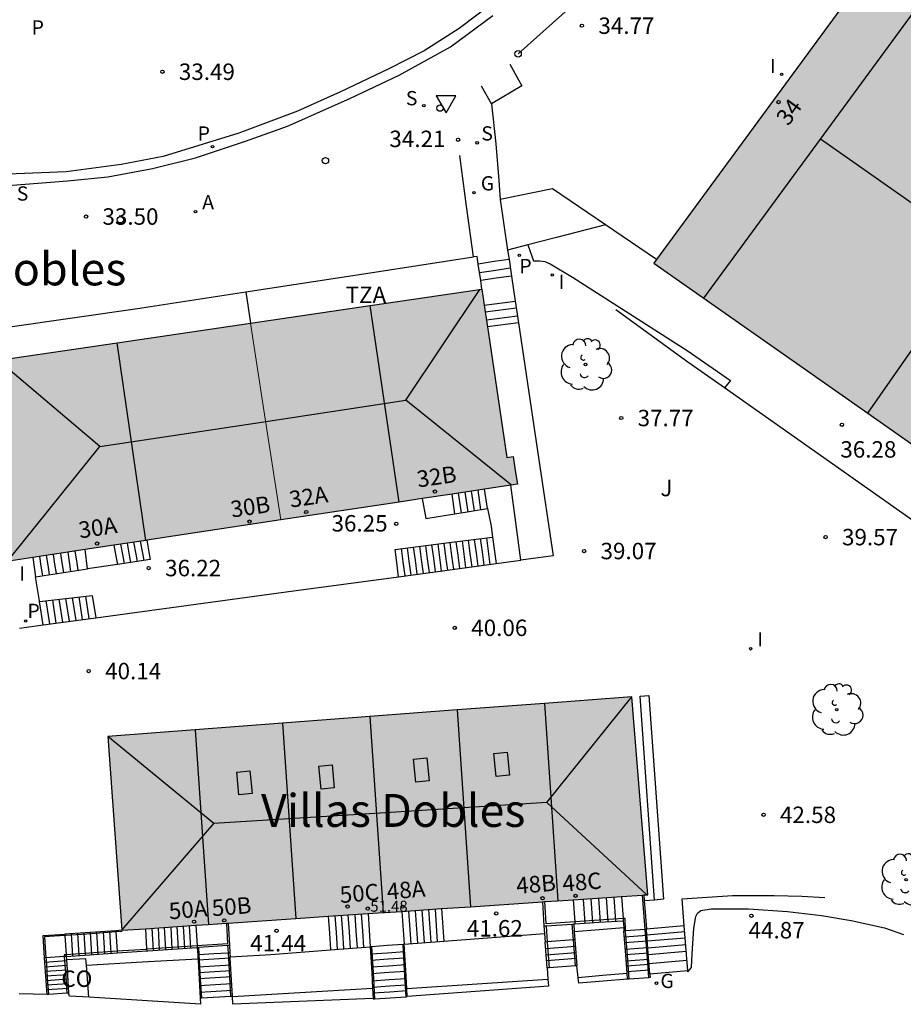
# Model space of a CAD drawing. Units: millimetres. Extents: x 586244 to 586595, y 4796789 to 4797040.
# Drawn here: x 586408 to 586449, y 4796832 to 4796877 of the extents above; entities that cross this region are included whole.
import ezdxf
from ezdxf.enums import TextEntityAlignment as Align

# ---------------------------------------------------------------- set-up
doc = ezdxf.new("R2010")
doc.units = ezdxf.units.MM
for name, color, linetype in [('020204', 9, 'Continuous'), ('020308', 9, 'Continuous'), ('060106', 9, 'BARANDILLA'), ('060108', 9, 'Continuous'), ('060113', 4, 'Continuous'), ('060117', 9, 'Continuous'), ('060130', 9, 'Continuous'), ('060141', 9, 'Continuous'), ('060144', 9, 'Continuous'), ('060145', 9, 'Continuous'), ('070105', 6, 'Continuous'), ('070106', 6, 'Continuous'), ('080106', 1, 'Continuous'), ('080107', 9, 'Continuous'), ('080109', 9, 'Continuous'), ('080110', 9, 'Continuous'), ('080118', 9, 'Continuous'), ('080201', 9, 'Continuous'), ('080202', 9, 'Continuous'), ('080301', 9, 'Continuous'), ('080303', 9, 'Continuous'), ('080304', 9, 'Continuous'), ('080308', 9, 'Continuous'), ('080311', 9, 'Continuous'), ('100202', 3, 'Continuous'), ('100302', 7, 'Continuous'), ('200205', 4, 'Continuous'), ('200305', 4, 'Continuous'), ('210204', 9, 'Continuous'), ('210205', 4, 'Continuous'), ('210304', 9, 'Continuous'), ('210305', 4, 'Continuous'), ('230204', 9, 'Continuous'), ('230304', 9, 'Continuous'), ('260202', 9, 'Continuous'), ('260205', 9, 'Continuous'), ('270204', 9, 'Continuous'), ('270304', 9, 'Continuous'), ('990501', 21, 'Continuous')]:
    doc.layers.add(name, color=color, linetype=linetype)
doc.layers.add('080111', color=7, linetype='Continuous', lineweight=30)
doc.layers.add('080117', color=7, linetype='Continuous', lineweight=20)
doc.styles.add('ARIAL', font='ARIAL.TTF', dxfattribs={"height": 1})
doc.styles.add('ARIALI', font='ARIALI.TTF', dxfattribs={"height": 1})
doc.styles.add('ROMANS', font='romans__.ttf', dxfattribs={"height": 1})
doc.linetypes.add('BARANDILLA', pattern='A,1,[201,DONOSTI.shx,S=0.1,R=0,X=0,Y=0],1', length=2)

# ---------------------------------------------------------------- blocks, each defined once
blk = doc.blocks.new('COTAPU')
blk.add_circle((0, 0), 0.075)
blk = doc.blocks.new('ARBOL')
blk.add_circle((0, 0), 0.0587)
for centre, radius, start, end in [((-0.564, 0.381), 0.532, 92.28, 254.58), ((-0.28, 0.855), 0.3, 359.2878, 173.6078), ((0.097, 0.97), 0.21, 23.1565, 160.4665), ((0.438, 0.881), 0.24, 301.578, 139.328), ((0.656, 0.288), 0.443, 319.8556, 114.7656), ((-0.091, 0.321), 0.12, 119.14, 310.56), ((0.819, -0.249), 0.383, 235.5275, 62.0275), ((-0.556, -0.339), 0.555, 142.64, 266.54), ((-0.039, -0.384), 0.21, 189.64, 323.88), ((0.299, -0.624), 0.532, 224.67, 0.24), ((-0.301, -0.676), 0.45, 213.78, 295.32)]:
    blk.add_arc(centre, radius, start, end)
blk = doc.blocks.new('SETRA')
at = {"linetype": 'Continuous'}
blk.add_lwpolyline([(0.451, 0.26), (-0.45, 0.26), (-0.001, -0.52)], close=True, dxfattribs=at)
blk = doc.blocks.new('HUEPIV')
blk.add_circle((0, 0), 0.145)
blk = doc.blocks.new('SANEA')
blk.add_circle((0, 0), 0.055)
blk = doc.blocks.new('ABAS')
blk.add_circle((0, 0), 0.055)
blk = doc.blocks.new('PLUVI3')
blk.add_circle((0, 0), 0.055)
blk = doc.blocks.new('REGAS')
blk.add_circle((0, 0), 0.055)
blk = doc.blocks.new('PUNTO')
blk.add_circle((0, 0), 0.075)
blk = doc.blocks.new('BloquePortal')
blk.add_circle((0, 0), 0.075)
at = {"flags": 5}
blk.add_attdef('INDICE', text='', height=0.75, dxfattribs=at).set_placement((0, 0), align=Align.MIDDLE_CENTER)
blk = doc.blocks.new('REIND')
blk.add_circle((0, 0), 0.055)

msp = doc.modelspace()

# ---------------------------------------------------------------- hatches: boundary and pattern name
at = {"layer": '990501'}
for points in [[(586457.458, 4796873.601), (586461.401, 4796879.385), (586465.344, 4796885.169), (586466.291, 4796885.264), (586467.238, 4796885.36), (586467.19, 4796887.637), (586467.142, 4796889.914), (586466.78, 4796907.194), (586466.418, 4796924.473), (586457.985, 4796923.936), (586458.331, 4796910.094), (586454.697, 4796909.901), (586455.284, 4796884.148), (586452.751, 4796883.695), (586449.585, 4796879.141), (586448.039, 4796880.178), (586437.413, 4796865.689), (586453.773, 4796854.221), (586470.133, 4796842.753), (586476.713, 4796851.774), (586475.248, 4796852.857), (586477.256, 4796855.559), (586479.263, 4796858.26), (586468.361, 4796865.931)], [(586429.92, 4796862.177), (586429.575, 4796864.506), (586419.02, 4796862.958), (586419.6, 4796859.18), (586420.397, 4796853.978), (586425.794, 4796854.796), (586431.19, 4796855.614), (586431.092, 4796856.242), (586430.993, 4796856.869), (586430.713, 4796856.825)], [(586419.6, 4796859.18), (586419.02, 4796862.958), (586407.534, 4796861.273), (586408.108, 4796852.115), (586420.397, 4796853.978)], [(586436.774, 4796841.403), (586436.408, 4796845.915), (586424.461, 4796845.011), (586412.513, 4796844.108), (586412.835, 4796839.687), (586413.157, 4796835.265), (586425.148, 4796836.079), (586437.14, 4796836.891)]]:
    msp.add_hatch(color=256, dxfattribs=at).paths.add_polyline_path(points)

# ---------------------------------------------------------------- linework, layer by layer
at = {"layer": '060106'}
for points in [[(586437.02, 4796835.303, 46.06), (586436.962, 4796836.079, 46.06), (586436.903, 4796836.875, 46.06)], [(586433.807, 4796835.653, 47.767), (586432.506, 4796835.566, 47.767), (586432.438, 4796836.573, 47.767)], [(586417.919, 4796835.588, 45.061), (586417.975, 4796834.654, 45.061), (586416.588, 4796834.559, 44.472)], [(586433.747, 4796834.827, 45.355), (586433.694, 4796835.549, 45.365)], [(586436.009, 4796835.797, 46.125), (586434.915, 4796835.726, 46.913), (586433.807, 4796835.653, 47.767)], [(586436.127, 4796835.237, 46.06), (586436.1, 4796835.802, 46.06), (586436.009, 4796835.797, 46.125)], [(586412.881, 4796835.189, 45.789), (586411.776, 4796835.112, 45.249), (586410.613, 4796835.034, 44.569), (586410.554, 4796835.03, 44.569)], [(586413.166, 4796835.209, 45.928), (586412.881, 4796835.189, 45.789)], [(586432.5, 4796835.469, 45.365), (586432.555, 4796834.739, 45.365)], [(586436.291, 4796833.038, 44.65), (586436.209, 4796834.133, 45.353), (586436.127, 4796835.232, 46.06), (586436.127, 4796835.237, 46.06)], [(586437.184, 4796833.104, 45.356), (586437.103, 4796834.189, 45.704), (586437.021, 4796835.293, 46.06), (586437.02, 4796835.303, 46.06)], [(586410.554, 4796835.03, 44.569), (586409.628, 4796834.967, 44.569), (586409.662, 4796834.461, 44.569), (586409.692, 4796834.014, 44.569)], [(586426.112, 4796832.239, 44.246), (586426.042, 4796833.436, 43.529), (586425.975, 4796834.625, 42.813)], [(586432.555, 4796834.739, 45.365), (586432.555, 4796834.732, 45.365), (586432.599, 4796834.141, 44.985), (586432.643, 4796833.557, 44.609)], [(586433.746, 4796834.833, 45.358), (586433.746, 4796834.833, 45.358)], [(586433.835, 4796833.645, 44.601), (586433.79, 4796834.239, 44.983), (586433.747, 4796834.827, 45.355)], [(586410.607, 4796834.148, 41.93), (586410.524, 4796834.142, 41.895), (586410.529, 4796834.07, 41.857)], [(586412.933, 4796834.308, 42.919), (586410.607, 4796834.148, 41.93)], [(586414.281, 4796834.4, 43.491), (586414.25, 4796834.398, 43.478), (586412.933, 4796834.308, 42.919)], [(586416.588, 4796834.559, 44.472), (586414.281, 4796834.4, 43.491)], [(586416.681, 4796834.147, 45.061), (586416.661, 4796834.492, 45.061)], [(586416.796, 4796832.182, 44.106), (586416.746, 4796833.043, 44.583), (586416.696, 4796833.907, 45.061), (586416.681, 4796834.147, 45.061)], [(586417.976, 4796834.582, 45.061), (586417.997, 4796834.226, 45.061)], [(586417.997, 4796834.226, 45.061), (586418.012, 4796833.988, 45.061), (586418.112, 4796832.261, 44.105)], [(586424.695, 4796832.142, 44.286), (586424.626, 4796833.338, 43.572), (586424.559, 4796834.517, 42.862)], [(586409.692, 4796834.014, 44.569), (586409.696, 4796833.955, 44.569), (586409.752, 4796833.12, 44.124), (586409.805, 4796832.344, 43.71)], [(586410.529, 4796834.07, 41.857), (586410.58, 4796833.307, 41.45), (586410.641, 4796832.401, 40.967)]]:
    msp.add_polyline3d(points, dxfattribs=at)
at = {"layer": '060108'}
msp.add_polyline3d([(586374.288, 4796878.894, 30.887), (586381.936, 4796875.961, 31.454), (586389.98, 4796872.926, 32.04), (586394.347, 4796871.372, 32.301), (586397.5, 4796870.39, 32.564), (586399.736, 4796869.876, 32.699), (586402.268, 4796869.459, 32.867), (586404.441, 4796869.275, 32.949), (586406.219, 4796869.194, 33.084), (586408.163, 4796869.242, 33.206), (586410.668, 4796869.451, 33.325), (586412.513, 4796869.633, 33.45), (586414.558, 4796870.01, 33.585), (586416.506, 4796870.487, 33.684), (586418.785, 4796871.258, 33.812), (586420.702, 4796871.933, 33.898), (586423.546, 4796873.193, 34.033), (586425.795, 4796874.26, 34.208), (586428.145, 4796875.557, 34.359), (586430.068, 4796876.988, 34.553)], dxfattribs=at)
at = {"layer": '060113'}
msp.add_polyline3d([(586430.213, 4796877.659, 34.542), (586428.529, 4796876.387, 34.413), (586426.944, 4796875.373, 34.288), (586425.328, 4796874.55, 34.182), (586423.132, 4796873.508, 34.03), (586421.162, 4796872.624, 33.915), (586418.483, 4796871.618, 33.776), (586415.032, 4796870.555, 33.59), (586413.13, 4796870.185, 33.484), (586410.619, 4796869.854, 33.336), (586407.948, 4796869.748, 33.146), (586405.311, 4796869.739, 32.979), (586403.06, 4796869.887, 32.856), (586400.361, 4796870.233, 32.705), (586397.985, 4796870.768, 32.541), (586395.771, 4796871.399, 32.361), (586393.365, 4796872.224, 32.184), (586390.832, 4796873.147, 32.001), (586380.54, 4796876.969, 31.274)], dxfattribs=at)
at = {"layer": '060117'}
for points in [[(586430.809, 4796865.863, 34.803), (586430.138, 4796865.762, 34.803), (586429.405, 4796865.652, 34.803)], [(586430.922, 4796865.105, 35.137), (586430.22, 4796865, 35.137), (586429.517, 4796864.895, 35.137)], [(586429.682, 4796863.782, 35.408), (586431.092, 4796863.962, 35.388)], [(586431.24, 4796862.963, 35.898), (586429.829, 4796862.79, 35.944)], [(586429.827, 4796854.497, 36.511), (586429.696, 4796855.388, 36.511)], [(586431.346, 4796852.147, 39.499), (586431.12, 4796853.858, 39.117), (586430.894, 4796855.569, 39.117)], [(586426.849, 4796854.956, 37.281), (586427.013, 4796854.043, 37.262), (586428.346, 4796854.258, 37.26)], [(586428.346, 4796854.258, 37.26), (586428.214, 4796855.163, 37.269)], [(586428.346, 4796854.258, 37.26), (586429.827, 4796854.497, 36.206)], [(586429.827, 4796854.497, 39.117), (586429.991, 4796853.696, 39.117), (586430.057, 4796853.196, 39.117)], [(586414.291, 4796853.052, 36.441), (586414.39, 4796852.509, 36.44), (586414.451, 4796852.172, 36.439), (586412.953, 4796851.953, 36.882)], [(586425.777, 4796851.391, 36.281), (586425.692, 4796852.038, 36.281), (586425.612, 4796852.64, 36.281), (586427.834, 4796852.918, 37.699), (586430.057, 4796853.196, 39.117)], [(586430.057, 4796853.196, 39.117), (586430.216, 4796851.993, 39.117)], [(586411.594, 4796851.755, 37.292), (586411.477, 4796852.626, 37.292)], [(586412.794, 4796852.825, 37.294), (586412.886, 4796852.321, 37.293), (586412.953, 4796851.953, 37.292)], [(586409.088, 4796852.263, 39.319), (586409.223, 4796851.389, 39.319)], [(586430.216, 4796851.993, 39.117), (586431.346, 4796852.147, 39.499)], [(586409.223, 4796851.389, 39.139), (586411.594, 4796851.755, 40.357)], [(586412.953, 4796851.953, 36.882), (586411.594, 4796851.755, 37.292)], [(586425.777, 4796851.391, 36.281), (586430.216, 4796851.993, 39.117)], [(586409.397, 4796850.257, 39.139), (586409.392, 4796850.291, 39.139), (586409.223, 4796851.389, 39.139)], [(586411.964, 4796849.519, 39.812), (586420.652, 4796850.696, 39.671), (586425.777, 4796851.391, 36.281)], [(586409.397, 4796850.257, 39.114), (586411.806, 4796850.539, 37.939), (586411.964, 4796849.519, 37.938)], [(586409.562, 4796849.193, 39.139), (586409.397, 4796850.257, 39.139)], [(586409.562, 4796849.193, 39.85), (586411.964, 4796849.519, 39.812)], [(586408.487, 4796849.048, 39.139), (586409.562, 4796849.193, 39.85)], [(586436.959, 4796836.879, 46.06), (586436.979, 4796836.603, 46.06)], [(586432.329, 4796836.565, 47.767), (586432.403, 4796835.463, 47.767)], [(586433.738, 4796836.661, 46.979), (586433.807, 4796835.653, 46.979)], [(586435.933, 4796836.81, 46.06), (586436.009, 4796835.797, 46.06)], [(586436.979, 4796836.603, 46.06), (586437.017, 4796836.093, 46.06), (586437.075, 4796835.325, 43.552)], [(586424.379, 4796836.027, 42.719), (586424.482, 4796834.511, 42.719)], [(586425.926, 4796836.131, 42.719), (586426.029, 4796834.629, 42.719)], [(586427.738, 4796836.254, 42.004), (586427.84, 4796834.766, 43.353)], [(586416.533, 4796835.494, 45.061), (586416.588, 4796834.559, 47.673)], [(586418.003, 4796835.594, 45.061), (586418.062, 4796834.588, 48.498)], [(586422.567, 4796835.904, 41.691), (586422.62, 4796835.139, 41.691), (586422.673, 4796834.373, 43.289)], [(586432.5, 4796835.469, 47.767), (586433.694, 4796835.549, 47.767)], [(586433.694, 4796835.549, 47.767), (586433.762, 4796835.554, 47.767)], [(586433.762, 4796835.554, 47.767), (586433.813, 4796835.558, 47.767)], [(586433.762, 4796835.554, 47.767), (586433.787, 4796835.219, 46.65)], [(586433.807, 4796835.653, 46.979), (586433.807, 4796835.653, 46.979)], [(586433.807, 4796835.653, 46.979), (586433.813, 4796835.558, 46.979)], [(586433.813, 4796835.558, 47.767), (586434.915, 4796835.63, 46.913), (586436.016, 4796835.701, 46.06)], [(586436.009, 4796835.797, 46.06), (586436.016, 4796835.701, 46.06)], [(586436.016, 4796835.701, 46.06), (586436.039, 4796835.39, 46.06)], [(586409.634, 4796834.01, 44.569), (586409.6, 4796834.516, 44.569), (586409.566, 4796835.022, 44.569), (586410.551, 4796835.089, 44.527)], [(586412.878, 4796835.246, 46.072), (586411.714, 4796835.167, 45.393), (586410.551, 4796835.089, 44.713)], [(586410.551, 4796835.089, 44.713), (586410.554, 4796835.03, 44.713)], [(586413.157, 4796835.265, 46.235), (586412.878, 4796835.246, 46.072)], [(586412.878, 4796835.246, 46.072), (586412.881, 4796835.189, 46.072)], [(586412.881, 4796835.189, 46.072), (586412.933, 4796834.308, 46.072)], [(586414.226, 4796835.338, 46.284), (586414.281, 4796834.4, 46.849)], [(586427.84, 4796834.766, 43.353), (586429.229, 4796834.872, 43.371), (586432.429, 4796835.115, 43.41)], [(586432.403, 4796835.463, 47.767), (586432.5, 4796835.469, 47.767)], [(586432.403, 4796835.463, 45.365), (586432.429, 4796835.115, 45.365)], [(586432.429, 4796835.115, 45.365), (586432.458, 4796834.732, 45.365)], [(586433.787, 4796835.219, 46.65), (586433.815, 4796834.833, 45.365)], [(586436.039, 4796835.39, 46.06), (586436.051, 4796835.232, 46.06)], [(586436.127, 4796835.237, 46.06), (586436.051, 4796835.232, 46.06)], [(586436.194, 4796833.314, 44.826), (586436.133, 4796834.133, 45.353), (586436.051, 4796835.232, 46.06)], [(586437.02, 4796835.303, 46.06), (586436.127, 4796835.237, 46.06)], [(586437.076, 4796835.307, 46.06), (586437.02, 4796835.303, 46.06)], [(586438.799, 4796835.473, 43.552), (586437.933, 4796835.398, 43.552), (586437.075, 4796835.325, 43.552)], [(586437.075, 4796835.325, 43.552), (586437.076, 4796835.307, 46.06)], [(586437.228, 4796833.27, 45.443), (586437.157, 4796834.215, 45.747), (586437.076, 4796835.307, 46.06)], [(586410.554, 4796835.03, 44.713), (586410.607, 4796834.148, 44.713)], [(586417.976, 4796834.582, 48.461), (586418.062, 4796834.588, 48.498)], [(586418.062, 4796834.588, 48.498), (586418.084, 4796834.231, 46.187)], [(586425.975, 4796834.625, 42.882), (586425.255, 4796834.575, 42.882), (586424.559, 4796834.517, 42.882)], [(586426.029, 4796834.629, 42.882), (586425.975, 4796834.625, 42.882)], [(586426.029, 4796834.629, 43.331), (586427.84, 4796834.766, 43.353)], [(586426.145, 4796832.605, 44.014), (586426.097, 4796833.436, 43.529), (586426.029, 4796834.629, 42.811)], [(586432.555, 4796834.739, 45.365), (586432.458, 4796834.732, 45.365)], [(586432.546, 4796833.55, 44.605), (586432.502, 4796834.141, 44.985), (586432.458, 4796834.732, 45.365)], [(586433.747, 4796834.827, 45.365), (586432.555, 4796834.739, 45.365)], [(586433.815, 4796834.833, 45.365), (586433.747, 4796834.827, 45.365)], [(586433.815, 4796834.833, 45.369), (586433.859, 4796834.239, 44.987), (586433.904, 4796833.651, 44.612)], [(586410.607, 4796834.148, 44.713), (586410.612, 4796834.076, 44.713)], [(586410.612, 4796834.076, 45.332), (586412.938, 4796834.236, 46.32)], [(586412.933, 4796834.308, 46.072), (586412.938, 4796834.236, 46.072)], [(586412.938, 4796834.236, 46.32), (586414.286, 4796834.328, 46.893)], [(586414.281, 4796834.4, 46.849), (586414.286, 4796834.328, 46.893)], [(586414.286, 4796834.328, 46.893), (586414.338, 4796834.332, 46.915), (586416.593, 4796834.487, 47.873)], [(586416.588, 4796834.559, 47.673), (586416.593, 4796834.487, 47.873)], [(586416.593, 4796834.487, 47.873), (586416.661, 4796834.492, 47.902)], [(586416.593, 4796834.487, 47.873), (586416.613, 4796834.143, 46.205)], [(586416.613, 4796834.143, 46.205), (586416.624, 4796833.971, 45.371)], [(586416.661, 4796834.492, 47.902), (586417.976, 4796834.582, 48.461)], [(586418.084, 4796834.231, 46.187), (586418.094, 4796834.057, 45.061)], [(586418.094, 4796834.057, 45.061), (586419.948, 4796834.166, 43.256), (586422.673, 4796834.373, 43.289)], [(586422.673, 4796834.373, 43.289), (586424.482, 4796834.511, 43.312)], [(586424.559, 4796834.517, 42.882), (586424.482, 4796834.511, 42.882)], [(586424.482, 4796834.511, 42.858), (586424.55, 4796833.324, 43.572), (586424.591, 4796832.621, 43.959)], [(586409.692, 4796834.014, 44.527), (586409.634, 4796834.01, 44.527)], [(586409.747, 4796832.34, 43.85), (586409.69, 4796833.175, 44.295), (586409.634, 4796834.01, 44.74)], [(586410.529, 4796834.07, 44.527), (586409.692, 4796834.014, 44.527)], [(586410.612, 4796834.076, 44.527), (586410.529, 4796834.07, 44.527)], [(586410.612, 4796834.076, 44.683), (586410.623, 4796833.915, 44.597)], [(586410.623, 4796833.915, 44.597), (586410.668, 4796833.241, 44.238), (586410.724, 4796832.406, 43.793)], [(586416.624, 4796833.971, 45.371), (586416.628, 4796833.907, 45.061), (586416.678, 4796833.043, 44.583), (586416.729, 4796832.178, 44.104)], [(586418.112, 4796832.261, 44.104), (586418.199, 4796832.266, 44.104), (586418.098, 4796833.995, 45.061), (586418.094, 4796834.057, 45.061)], [(586432.643, 4796833.557, 44.605), (586432.546, 4796833.55, 44.605)], [(586433.835, 4796833.645, 44.608), (586432.643, 4796833.557, 44.605)], [(586433.904, 4796833.651, 44.609), (586433.835, 4796833.645, 44.608)], [(586433.904, 4796833.651, 44.612), (586433.904, 4796833.645, 44.612)], [(586436.215, 4796833.033, 44.646), (586436.194, 4796833.314, 44.826)], [(586437.228, 4796833.27, 45.443), (586437.24, 4796833.109, 45.392), (586437.184, 4796833.104, 45.351)], [(586438.961, 4796833.42, 44.685), (586438.095, 4796833.345, 44.685), (586437.228, 4796833.27, 44.685)], [(586436.291, 4796833.038, 44.701), (586436.215, 4796833.033, 44.646)], [(586437.184, 4796833.104, 45.351), (586436.291, 4796833.038, 44.701)], [(586409.805, 4796832.344, 43.846), (586409.747, 4796832.34, 43.85)], [(586410.641, 4796832.401, 43.798), (586409.805, 4796832.344, 43.846)], [(586410.724, 4796832.406, 43.793), (586410.641, 4796832.401, 43.798)], [(586424.591, 4796832.621, 43.959), (586424.617, 4796832.158, 44.214)], [(586426.166, 4796832.243, 44.226), (586426.145, 4796832.605, 44.014)], [(586416.729, 4796832.178, 44.104), (586416.796, 4796832.182, 44.104)], [(586416.796, 4796832.182, 44.104), (586418.112, 4796832.261, 44.104)], [(586424.617, 4796832.158, 44.214), (586424.618, 4796832.137, 44.226), (586424.695, 4796832.142, 44.226)], [(586424.695, 4796832.142, 44.226), (586425.392, 4796832.19, 44.226), (586426.112, 4796832.239, 44.226)], [(586426.112, 4796832.239, 44.226), (586426.166, 4796832.243, 44.226)]]:
    msp.add_polyline3d(points, dxfattribs=at)
at = {"layer": '060130'}
msp.add_polyline3d([(586438.965, 4796833.374, 44.697), (586439.129, 4796833.577, 44.694), (586439.166, 4796834.191, 44.702), (586439.241, 4796835.365, 44.693), (586439.332, 4796835.892, 44.693), (586439.409, 4796836.053, 44.695), (586439.561, 4796836.17, 44.695), (586440.024, 4796836.241, 44.749), (586441.727, 4796836.248, 44.814), (586443.503, 4796836.125, 44.852), (586445.064, 4796835.939, 44.942), (586446.419, 4796835.711, 45.009), (586447.935, 4796835.386, 45.094), (586448.794, 4796835.077, 45.155)], dxfattribs=at)
at = {"layer": '060141'}
for points in [[(586430.869, 4796865.46, 34.995), (586430.202, 4796865.36, 34.995), (586429.465, 4796865.25, 34.995)], [(586429.727, 4796863.477, 35.522), (586431.137, 4796863.657, 35.502)], [(586429.782, 4796863.104, 35.642), (586431.193, 4796863.284, 35.622)], [(586428.939, 4796854.354, 36.959), (586428.808, 4796855.25, 36.959)], [(586429.235, 4796854.401, 36.809), (586429.105, 4796855.293, 36.809)], [(586429.53, 4796854.449, 36.659), (586429.401, 4796855.336, 36.659)], [(586428.643, 4796854.301, 37.109), (586428.511, 4796855.206, 37.109)], [(586413.992, 4796853.007, 36.612), (586414.091, 4796852.462, 36.611), (586414.152, 4796852.128, 36.61)], [(586428.668, 4796853.022, 38.231), (586428.748, 4796852.414, 38.231), (586428.829, 4796851.805, 38.231)], [(586428.946, 4796853.057, 38.408), (586429.026, 4796852.45, 38.408), (586429.107, 4796851.842, 38.408)], [(586429.224, 4796853.092, 38.585), (586429.304, 4796852.486, 38.585), (586429.384, 4796851.88, 38.585)], [(586429.501, 4796853.127, 38.762), (586429.581, 4796852.522, 38.762), (586429.661, 4796851.918, 38.762)], [(586429.779, 4796853.161, 38.94), (586429.858, 4796852.558, 38.94), (586429.938, 4796851.955, 38.94)], [(586411.013, 4796852.556, 40.29), (586411.08, 4796852.121, 40.29), (586411.147, 4796851.686, 40.29)], [(586413.093, 4796852.87, 37.123), (586413.193, 4796852.323, 37.122), (586413.252, 4796851.997, 37.121)], [(586413.392, 4796852.916, 36.953), (586413.492, 4796852.37, 36.952), (586413.552, 4796852.041, 36.951)], [(586413.692, 4796852.961, 36.782), (586413.792, 4796852.415, 36.781), (586413.852, 4796852.085, 36.78)], [(586425.89, 4796852.675, 36.458), (586425.97, 4796852.074, 36.458), (586426.055, 4796851.429, 36.458)], [(586426.168, 4796852.71, 36.635), (586426.248, 4796852.108, 36.635), (586426.332, 4796851.466, 36.635)], [(586426.445, 4796852.744, 36.813), (586426.524, 4796852.142, 36.813), (586426.609, 4796851.504, 36.813)], [(586426.723, 4796852.779, 36.99), (586426.802, 4796852.178, 36.99), (586426.887, 4796851.542, 36.99)], [(586427.001, 4796852.814, 37.167), (586427.08, 4796852.212, 37.167), (586427.164, 4796851.579, 37.167)], [(586427.279, 4796852.849, 37.344), (586427.36, 4796852.233, 37.344), (586427.442, 4796851.617, 37.344)], [(586427.557, 4796852.883, 37.522), (586427.638, 4796852.268, 37.522), (586427.719, 4796851.654, 37.522)], [(586427.835, 4796852.918, 37.699), (586427.916, 4796852.305, 37.699), (586427.997, 4796851.692, 37.699)], [(586428.112, 4796852.953, 37.876), (586428.193, 4796852.342, 37.876), (586428.274, 4796851.73, 37.876)], [(586428.39, 4796852.988, 38.053), (586428.47, 4796852.378, 38.053), (586428.551, 4796851.767, 38.053)], [(586409.397, 4796852.311, 39.442), (586409.464, 4796851.874, 39.442), (586409.531, 4796851.437, 39.442)], [(586409.705, 4796852.358, 39.614), (586409.772, 4796851.921, 39.614), (586409.84, 4796851.485, 39.614)], [(586410.02, 4796852.405, 39.774), (586410.088, 4796851.969, 39.774), (586410.155, 4796851.533, 39.774)], [(586410.353, 4796852.456, 39.961), (586410.42, 4796852.02, 39.961), (586410.488, 4796851.584, 39.961)], [(586410.684, 4796852.506, 40.145), (586410.751, 4796852.071, 40.145), (586410.818, 4796851.635, 40.145)], [(586410.163, 4796849.275, 38.82), (586410, 4796850.328, 38.82)], [(586410.463, 4796849.316, 38.673), (586410.301, 4796850.363, 38.673)], [(586410.763, 4796849.357, 38.526), (586410.602, 4796850.398, 38.526)], [(586411.063, 4796849.397, 38.379), (586410.903, 4796850.433, 38.379)], [(586411.363, 4796849.438, 38.232), (586411.204, 4796850.469, 38.232)], [(586411.664, 4796849.479, 38.085), (586411.505, 4796850.504, 38.085)], [(586409.863, 4796849.235, 38.967), (586409.699, 4796850.292, 38.967)], [(586434.188, 4796836.681, 46.809), (586434.27, 4796835.588, 46.809)], [(586434.537, 4796836.706, 46.659), (586434.619, 4796835.611, 46.659)], [(586434.886, 4796836.732, 46.509), (586434.968, 4796835.633, 46.509)], [(586435.235, 4796836.758, 46.359), (586435.317, 4796835.656, 46.359)], [(586435.584, 4796836.784, 46.209), (586435.667, 4796835.678, 46.209)], [(586423.162, 4796835.944, 42.052), (586423.214, 4796835.181, 42.052), (586423.266, 4796834.419, 42.052)], [(586423.462, 4796835.964, 42.202), (586423.515, 4796835.203, 42.202), (586423.567, 4796834.441, 42.202)], [(586423.776, 4796835.986, 42.382), (586423.829, 4796835.225, 42.382), (586423.881, 4796834.465, 42.382)], [(586424.069, 4796836.005, 42.554), (586424.121, 4796835.247, 42.554), (586424.173, 4796834.488, 42.554)], [(586426.228, 4796836.152, 42.719), (586426.331, 4796834.652, 42.719)], [(586426.53, 4796836.172, 42.658), (586426.633, 4796834.675, 42.658)], [(586426.832, 4796836.193, 42.546), (586426.935, 4796834.698, 42.546)], [(586427.134, 4796836.213, 42.414), (586427.237, 4796834.72, 42.414)], [(586427.436, 4796836.234, 42.245), (586427.538, 4796834.743, 42.245)], [(586422.868, 4796835.924, 41.884), (586422.921, 4796835.16, 41.884), (586422.974, 4796834.396, 41.884)], [(586410.842, 4796835.108, 44.883), (586410.902, 4796834.096, 44.883)], [(586411.133, 4796835.128, 45.053), (586411.193, 4796834.116, 45.053)], [(586411.424, 4796835.148, 45.223), (586411.484, 4796834.136, 45.223)], [(586411.714, 4796835.168, 45.392), (586411.775, 4796834.156, 45.392)], [(586412.005, 4796835.187, 45.562), (586412.066, 4796834.176, 45.562)], [(586412.296, 4796835.207, 45.732), (586412.356, 4796834.196, 45.732)], [(586412.587, 4796835.227, 45.902), (586412.647, 4796834.216, 45.902)], [(586414.515, 4796835.357, 46.458), (586414.575, 4796834.348, 46.458)], [(586414.803, 4796835.377, 46.632), (586414.863, 4796834.368, 46.632)], [(586415.091, 4796835.397, 46.807), (586415.151, 4796834.388, 46.807)], [(586415.38, 4796835.416, 46.981), (586415.44, 4796834.408, 46.981)], [(586415.668, 4796835.436, 47.155), (586415.728, 4796834.427, 47.155)], [(586415.956, 4796835.455, 47.33), (586416.017, 4796834.447, 47.33)], [(586416.224, 4796835.473, 46.093), (586416.285, 4796834.466, 46.093)], [(586438.822, 4796835.191, 43.741), (586437.956, 4796835.116, 43.741), (586437.096, 4796835.041, 43.741)], [(586437.097, 4796835.026, 45.879), (586436.072, 4796834.95, 45.879)], [(586438.844, 4796834.91, 43.92), (586437.116, 4796834.766, 45.712), (586436.091, 4796834.691, 45.712)], [(586438.868, 4796834.6, 44.081), (586437.139, 4796834.451, 44.081)], [(586426.049, 4796834.278, 43.05), (586425.275, 4796834.225, 43.05), (586424.501, 4796834.172, 43.05)], [(586433.838, 4796834.528, 45.169), (586432.481, 4796834.427, 45.169)], [(586433.86, 4796834.238, 44.982), (586432.502, 4796834.137, 44.982)], [(586437.138, 4796834.474, 45.523), (586436.113, 4796834.397, 45.523)], [(586437.157, 4796834.223, 45.362), (586436.132, 4796834.147, 45.362)], [(586438.892, 4796834.293, 44.26), (586438.027, 4796834.218, 44.26), (586437.163, 4796834.144, 44.26)], [(586410.626, 4796833.867, 44.471), (586409.648, 4796833.801, 44.471)], [(586418.098, 4796833.995, 45.061), (586417.363, 4796833.951, 45.061), (586416.628, 4796833.907, 45.061)], [(586426.065, 4796833.996, 43.214), (586425.291, 4796833.943, 43.214), (586424.517, 4796833.889, 43.214)], [(586426.083, 4796833.691, 43.433), (586425.309, 4796833.637, 43.433), (586424.535, 4796833.584, 43.433)], [(586433.879, 4796833.977, 44.814), (586432.522, 4796833.875, 44.814)], [(586437.178, 4796833.933, 45.175), (586436.154, 4796833.856, 45.175)], [(586437.196, 4796833.699, 45.025), (586436.171, 4796833.623, 45.025)], [(586438.925, 4796833.883, 44.396), (586438.059, 4796833.809, 44.396), (586437.193, 4796833.734, 44.396)], [(586410.64, 4796833.658, 44.42), (586409.663, 4796833.592, 44.42)], [(586410.654, 4796833.449, 44.36), (586409.677, 4796833.384, 44.36)], [(586410.668, 4796833.241, 44.269), (586409.691, 4796833.175, 44.269)], [(586418.117, 4796833.68, 44.926), (586417.382, 4796833.636, 44.926), (586416.646, 4796833.592, 44.926)], [(586418.132, 4796833.421, 44.749), (586417.397, 4796833.377, 44.749), (586416.662, 4796833.334, 44.749)], [(586426.1, 4796833.39, 43.613), (586425.326, 4796833.337, 43.613), (586424.552, 4796833.283, 43.613)], [(586437.215, 4796833.441, 44.859), (586436.19, 4796833.365, 44.859)], [(586410.682, 4796833.032, 44.133), (586409.705, 4796832.966, 44.133)], [(586410.696, 4796832.823, 44.019), (586409.719, 4796832.757, 44.019)], [(586418.148, 4796833.141, 44.548), (586417.413, 4796833.097, 44.548), (586416.678, 4796833.053, 44.548)], [(586418.167, 4796832.826, 44.412), (586417.432, 4796832.783, 44.412), (586416.696, 4796832.739, 44.412)], [(586426.119, 4796833.058, 43.765), (586425.345, 4796833.005, 43.765), (586424.571, 4796832.951, 43.765)], [(586410.71, 4796832.615, 43.923), (586409.733, 4796832.549, 43.923)], [(586418.185, 4796832.518, 44.266), (586417.45, 4796832.474, 44.266), (586416.714, 4796832.43, 44.266)], [(586426.136, 4796832.766, 43.91), (586425.362, 4796832.713, 43.91), (586424.588, 4796832.66, 43.91)], [(586426.151, 4796832.503, 44.114), (586425.377, 4796832.449, 44.114), (586424.603, 4796832.396, 44.114)]]:
    msp.add_polyline3d(points, dxfattribs=at)
at = {"layer": '060144'}
msp.add_polyline3d([(586431.224, 4796875.238, 34.597), (586435.215, 4796878.807, 34.857)], dxfattribs=at)
at = {"layer": '060145'}
for points in [[(586430.853, 4796874.764, 34.699), (586431.398, 4796873.773, 34.699), (586430.011, 4796872.952, 34.626)], [(586430.011, 4796872.952, 34.626), (586429.556, 4796873.763, 34.629)], [(586430.011, 4796872.952, 34.472), (586430.203, 4796871.134, 34.406), (586430.339, 4796869.467, 34.49), (586430.402, 4796868.595, 34.578)], [(586431.669, 4796866.524, 35.033), (586431.931, 4796865.795, 35.126), (586432.197, 4796865.799, 35.123), (586432.444, 4796865.762, 35.142), (586432.682, 4796865.653, 35.194), (586433.707, 4796865.045, 35.399), (586438.932, 4796861.708, 35.88), (586440.912, 4796860.336, 35.951), (586440.633, 4796860.001, 35.953)], [(586432.546, 4796833.55, 44.528), (586432.582, 4796833.034, 44.53)], [(586433.965, 4796833.121, 44.591), (586433.904, 4796833.645, 44.591)], [(586432.582, 4796833.034, 44.53), (586432.603, 4796832.72, 44.532), (586426.166, 4796832.243, 44.398)], [(586436.215, 4796833.033, 44.591), (586433.995, 4796832.859, 44.591), (586433.965, 4796833.121, 44.591)], [(586409.747, 4796832.34, 43.863), (586409.111, 4796832.354, 43.826), (586408.475, 4796832.368, 43.789)], [(586411.653, 4796832.213, 43.928), (586410.759, 4796832.267, 43.905), (586410.724, 4796832.406, 43.904)], [(586416.729, 4796832.178, 44.051), (586416.746, 4796831.891, 44.056), (586411.653, 4796832.213, 43.928)], [(586424.617, 4796832.158, 44.233), (586418.211, 4796831.9, 44.068), (586418.2, 4796832.254, 44.068)]]:
    msp.add_polyline3d(points, dxfattribs=at)
at = {"layer": '070105'}
for points in [[(586429.183, 4796865.973, 35.701), (586428.874, 4796868.286, 35.401), (586428.564, 4796870.6, 35.1)], [(586435.206, 4796867.444, 35.702), (586432.786, 4796869.087, 35.144), (586430.402, 4796868.595, 34.971)], [(586430.402, 4796868.595, 34.971), (586430.746, 4796866.284, 35.341)], [(586435.206, 4796867.444, 35.424), (586432.976, 4796866.864, 35.383), (586431.669, 4796866.524, 35.358)], [(586437.539, 4796865.861, 36.239), (586435.206, 4796867.444, 35.702)], [(586431.669, 4796866.524, 35.358), (586430.746, 4796866.284, 35.341)], [(586430.746, 4796866.284, 35.341), (586430.809, 4796865.863, 35.735)], [(586418.802, 4796864.381, 33.701), (586424.078, 4796865.19, 34.168), (586429.183, 4796865.973, 34.62)], [(586429.405, 4796865.652, 34.709), (586429.354, 4796865.999, 34.641), (586429.183, 4796865.973, 34.62)], [(586429.517, 4796864.895, 34.858), (586429.405, 4796865.652, 34.709)], [(586430.809, 4796865.863, 35.735), (586430.922, 4796865.105, 35.91)], [(586429.575, 4796864.506, 34.934), (586429.517, 4796864.895, 34.858)], [(586430.922, 4796865.105, 35.91), (586431.092, 4796863.962, 36.174)], [(586408.039, 4796862.792, 33.161), (586413.861, 4796863.624, 33.263), (586418.802, 4796864.381, 33.701)], [(586418.802, 4796864.381, 37.429), (586419.021, 4796862.958, 37.429)], [(586431.092, 4796863.962, 36.174), (586431.24, 4796862.963, 36.404)], [(586440.633, 4796860.001, 37.813), (586438.961, 4796861.18, 37.504), (586435.681, 4796863.566, 36.194)], [(586431.24, 4796862.963, 36.404), (586432.169, 4796856.728, 37.844), (586432.817, 4796852.346, 39.098), (586431.346, 4796852.147, 39.499)], [(586467.767, 4796840.877, 42.819), (586440.633, 4796860.001, 37.813)], [(586438.799, 4796835.473, 44.598), (586438.703, 4796836.694, 44.546), (586440.999, 4796836.847, 44.583), (586442.895, 4796836.852, 44.635), (586444.166, 4796836.819, 44.661), (586445.211, 4796836.756, 44.691)], [(586437.449, 4796836.645, 42.255), (586436.979, 4796836.603, 42.643)], [(586433.787, 4796835.219, 43.427), (586434.913, 4796835.305, 43.441), (586436.039, 4796835.39, 43.455)], [(586438.961, 4796833.42, 44.685), (586438.799, 4796835.473, 44.598)], [(586411.539, 4796833.674, 43.265), (586414.082, 4796833.823, 43.263), (586416.624, 4796833.971, 43.26)], [(586433.965, 4796833.121, 44.511), (586435.079, 4796833.217, 44.511), (586436.194, 4796833.314, 44.511)], [(586438.965, 4796833.374, 44.687), (586438.961, 4796833.42, 44.685)], [(586426.145, 4796832.605, 44.13), (586429.363, 4796832.819, 44.271), (586432.582, 4796833.034, 44.412)], [(586418.2, 4796832.254, 44.047), (586421.264, 4796832.434, 44.03), (586424.591, 4796832.621, 44.044)]]:
    msp.add_polyline3d(points, dxfattribs=at)
msp.add_polyline3d([(586437.449, 4796836.645, 42.255), (586436.786, 4796845.94, 41.047), (586437.188, 4796845.974, 41.435), (586437.855, 4796836.681, 42.678)], close=True, dxfattribs=at)
at = {"layer": '070106'}
for points in [[(586416.681, 4796834.147, 45.106), (586416.613, 4796834.143, 45.106)], [(586417.997, 4796834.226, 45.106), (586417.349, 4796834.187, 45.106), (586416.681, 4796834.147, 45.106)], [(586418.084, 4796834.231, 45.106), (586417.997, 4796834.226, 45.106)]]:
    msp.add_polyline3d(points, dxfattribs=at)
at = {"layer": '080106'}
for points in [[(586426.564, 4796842.027, 53.273), (586426.461, 4796843.071, 52.997), (586427.064, 4796843.133, 53.003), (586427.167, 4796842.088, 53.279), (586426.564, 4796842.027, 53.273)], [(586430.223, 4796842.282, 53.286), (586430.119, 4796843.327, 53.01), (586430.722, 4796843.389, 53.016), (586430.826, 4796842.344, 53.292), (586430.223, 4796842.282, 53.286)], [(586422.239, 4796841.707, 53.208), (586422.135, 4796842.752, 52.932), (586422.738, 4796842.814, 52.938), (586422.842, 4796841.769, 53.214), (586422.239, 4796841.707, 53.208)], [(586418.494, 4796841.439, 53.259), (586418.39, 4796842.484, 52.983), (586418.993, 4796842.546, 52.989), (586419.097, 4796841.501, 53.265), (586418.494, 4796841.439, 53.259)]]:
    msp.add_polyline3d(points, dxfattribs=at)
at = {"layer": '080107'}
for points in [[(586411.539, 4796833.674, 44.42), (586411.517, 4796833.962, 44.42), (586410.623, 4796833.915, 44.42)], [(586411.653, 4796832.213, 44.42), (586411.539, 4796833.674, 44.42)]]:
    msp.add_polyline3d(points, dxfattribs=at)
at = {"layer": '080109'}
for points in [[(586445.008, 4796871.357, 50.513), (586453.769, 4796865.223, 50.491), (586462.53, 4796859.09, 50.47)], [(586426.1, 4796859.441, 45.851), (586429.485, 4796864.493, 44.106)], [(586412.15, 4796857.332, 45.882), (586407.537, 4796861.221, 44.109)], [(586412.15, 4796857.332, 45.868), (586419.125, 4796858.386, 45.857), (586426.1, 4796859.441, 45.845)], [(586430.917, 4796855.573, 43.856), (586426.1, 4796859.441, 45.851)], [(586408.097, 4796852.287, 43.939), (586412.15, 4796857.332, 45.882)], [(586432.538, 4796841.092, 53.89), (586436.408, 4796845.915, 51.738)], [(586417.342, 4796840.138, 53.841), (586412.513, 4796844.108, 51.829)], [(586432.538, 4796841.092, 53.876), (586424.94, 4796840.615, 53.848), (586417.342, 4796840.138, 53.821)], [(586437.095, 4796836.888, 51.941), (586432.538, 4796841.092, 53.89)], [(586413.157, 4796835.265, 51.926), (586417.342, 4796840.138, 53.841)]]:
    msp.add_polyline3d(points, dxfattribs=at)
at = {"layer": '080110'}
msp.add_polyline3d([(586439.688, 4796864.094, 49.444), (586450.327, 4796878.619, 44.177)], dxfattribs=at)
at = {"layer": '080111'}
for points in [[(586449.585, 4796879.141, 35.513), (586448.039, 4796880.178, 35.333), (586437.539, 4796865.861, 35.595)], [(586437.539, 4796865.861, 35.595), (586437.413, 4796865.689, 35.598), (586447.167, 4796858.851, 37.868)], [(586424.482, 4796863.759, 37.477), (586429.575, 4796864.506, 37.466)], [(586429.575, 4796864.506, 37.466), (586429.682, 4796863.782, 36.821)], [(586429.682, 4796863.782, 36.821), (586429.829, 4796862.79, 35.937)], [(586419.021, 4796862.958, 37.488), (586424.482, 4796863.759, 37.477)], [(586412.933, 4796862.065, 37.501), (586419.021, 4796862.958, 37.488)], [(586429.829, 4796862.79, 35.937), (586429.92, 4796862.177, 35.391), (586430.713, 4796856.825, 36.18), (586430.993, 4796856.869, 36.18), (586431.092, 4796856.242, 36.194), (586431.19, 4796855.614, 36.208), (586430.894, 4796855.569, 36.209)], [(586407.966, 4796854.386, 36.553), (586407.534, 4796861.273, 37.512), (586412.933, 4796862.065, 37.501)], [(586447.167, 4796858.851, 37.868), (586453.773, 4796854.221, 39.421), (586459.29, 4796850.354, 40.718)], [(586429.696, 4796855.388, 36.214), (586428.214, 4796855.163, 36.221)], [(586430.894, 4796855.569, 36.209), (586429.696, 4796855.388, 36.214)], [(586425.794, 4796854.796, 36.231), (586420.397, 4796853.978, 36.233)], [(586426.849, 4796854.956, 36.226), (586425.794, 4796854.796, 36.231)], [(586428.214, 4796855.163, 36.221), (586426.849, 4796854.956, 36.226)], [(586420.397, 4796853.978, 36.233), (586414.291, 4796853.052, 36.235)], [(586414.253, 4796853.046, 36.235), (586412.794, 4796852.825, 36.235)], [(586414.291, 4796853.052, 36.235), (586414.253, 4796853.046, 36.235)], [(586411.477, 4796852.626, 36.236), (586409.088, 4796852.263, 36.237)], [(586412.794, 4796852.825, 36.235), (586411.477, 4796852.626, 36.236)], [(586409.088, 4796852.263, 36.237), (586408.108, 4796852.115, 36.237)], [(586436.408, 4796845.915, 41.034), (586432.426, 4796845.614, 46.165)], [(586436.959, 4796836.879, 46.098), (586437.14, 4796836.891, 46.098), (586436.774, 4796841.403, 41.191), (586436.408, 4796845.915, 41.034)], [(586432.426, 4796845.614, 46.165), (586428.443, 4796845.313, 46.125)], [(586424.461, 4796845.011, 46.085), (586420.478, 4796844.71, 46.045)], [(586428.443, 4796845.313, 46.125), (586424.461, 4796845.011, 46.085)], [(586420.478, 4796844.71, 46.045), (586416.495, 4796844.409, 46.005)], [(586416.495, 4796844.409, 46.005), (586412.513, 4796844.108, 45.966), (586412.835, 4796839.687, 51.883), (586413.157, 4796835.265, 46.092)], [(586435.933, 4796836.81, 46.097), (586436.903, 4796836.875, 46.098)], [(586436.903, 4796836.875, 46.098), (586436.959, 4796836.879, 46.098)], [(586429.051, 4796836.343, 46.096), (586432.329, 4796836.565, 46.096)], [(586432.329, 4796836.565, 46.096), (586432.438, 4796836.573, 46.097)], [(586432.438, 4796836.573, 46.097), (586433.036, 4796836.613, 46.097)], [(586433.036, 4796836.613, 46.097), (586433.738, 4796836.661, 46.097)], [(586433.738, 4796836.661, 46.097), (586435.933, 4796836.81, 46.097)], [(586422.567, 4796835.904, 46.094), (586424.379, 4796836.027, 46.094)], [(586424.379, 4796836.027, 46.094), (586425.067, 4796836.073, 46.095)], [(586425.067, 4796836.073, 46.095), (586425.148, 4796836.079, 46.095), (586425.926, 4796836.131, 46.095)], [(586425.926, 4796836.131, 46.095), (586427.738, 4796836.254, 46.095)], [(586427.738, 4796836.254, 46.095), (586429.051, 4796836.343, 46.096)], [(586414.226, 4796835.338, 46.092), (586416.533, 4796835.494, 46.093)], [(586416.533, 4796835.494, 46.093), (586417.098, 4796835.532, 46.093)], [(586417.098, 4796835.532, 46.093), (586417.919, 4796835.588, 46.093)], [(586417.919, 4796835.588, 46.093), (586418.003, 4796835.594, 46.093)], [(586418.003, 4796835.594, 46.093), (586421.082, 4796835.803, 46.094)], [(586421.082, 4796835.803, 46.094), (586422.567, 4796835.904, 46.094)], [(586413.157, 4796835.265, 46.092), (586414.226, 4796835.338, 46.092)]]:
    msp.add_polyline3d(points, dxfattribs=at)
at = {"layer": '080117'}
msp.add_polyline3d([(586419.021, 4796862.958, 37.429), (586419.6, 4796859.18, 37.429), (586420.397, 4796853.978, 37.429)], dxfattribs=at)
at = {"layer": '080118', "flags": 128}
for points in [[(586447.167, 4796858.851), (586457.458, 4796873.601)], [(586425.794, 4796854.796), (586424.482, 4796863.759)], [(586414.253, 4796853.046), (586412.933, 4796862.065)], [(586432.426, 4796845.614), (586433.036, 4796836.613)], [(586424.461, 4796845.011), (586425.067, 4796836.073)], [(586428.443, 4796845.313), (586429.051, 4796836.343)], [(586420.478, 4796844.71), (586421.082, 4796835.803)], [(586416.495, 4796844.409), (586417.098, 4796835.532)]]:
    msp.add_lwpolyline(points, dxfattribs=at)

# ---------------------------------------------------------------- block references
at = {"layer": '020204', "rotation": 359.9987685839998}
for p in [(586434.136, 4796876.521, 34.772), (586415.005, 4796874.421, 33.489), (586428.485, 4796871.321, 34.208), (586411.52, 4796867.817, 33.503), (586435.924, 4796858.629, 37.772), (586445.991, 4796858.322, 36.283), (586425.664, 4796853.807, 36.246), (586445.245, 4796853.198, 39.565), (586434.234, 4796852.563, 39.068), (586414.376, 4796851.786, 36.224), (586428.338, 4796849.06, 40.063), (586411.641, 4796847.089, 40.139), (586442.416, 4796840.534, 42.576), (586430.229, 4796836.037, 41.622), (586441.866, 4796835.927, 44.865), (586420.21, 4796835.248, 41.444)]:
    msp.add_blockref('COTAPU', p, dxfattribs=at)
at = {"layer": '080201', "rotation": 359.9987685839998}
msp.add_blockref('PUNTO', (586423.449, 4796836.351, 51.481), dxfattribs=at)
at = {"layer": '080202', "rotation": 359.9987685839998}
for p in [(586443.105, 4796873.034), (586427.43, 4796855.275), (586421.564, 4796854.342), (586418.975, 4796853.907), (586412.024, 4796852.903), (586433.844, 4796836.838), (586425.956, 4796836.343), (586432.342, 4796836.728), (586424.369, 4796836.257), (586416.447, 4796835.659), (586417.826, 4796835.72)]:
    msp.add_blockref('BloquePortal', p, dxfattribs=at)
at = {"layer": '100202', "rotation": 359.9987685839998}
for p in [(586434.295, 4796861.067, 37.184), (586445.754, 4796845.328, 42.211), (586448.915, 4796837.577, 43.942)]:
    msp.add_blockref('ARBOL', p, dxfattribs=at)
at = {"layer": '200205', "rotation": 359.9987685839998}
msp.add_blockref('ABAS', (586416.512, 4796868.04, 33.69), dxfattribs=at)
at = {"layer": '210204', "rotation": 359.9987685839998}
for p in [(586426.925, 4796872.879, 34.341), (586429.357, 4796871.179, 34.2)]:
    msp.add_blockref('SANEA', p, dxfattribs=at)
at = {"layer": '210205', "rotation": 359.9987685839998}
for p in [(586417.288, 4796870.998, 33.654), (586431.278, 4796866.046, 35.267), (586408.772, 4796849.37, 36.222)]:
    msp.add_blockref('PLUVI3', p, dxfattribs=at)
at = {"layer": '230204', "rotation": 359.9987685839998}
for p in [(586429.218, 4796868.901, 34.413), (586437.534, 4796832.856, 44.558)]:
    msp.add_blockref('REGAS', p, dxfattribs=at)
at = {"layer": '260202', "rotation": 359.9987685839998}
for p in [(586431.224, 4796875.238, 34.598), (586427.665, 4796872.762, 34.38), (586422.437, 4796870.368, 33.996), (586413.087, 4796867.669, 33.543)]:
    msp.add_blockref('HUEPIV', p, dxfattribs=at)
at = {"layer": '260205', "rotation": 359.9987685839998}
msp.add_blockref('SETRA', (586427.94, 4796873.068, 34.384), dxfattribs=at)
at = {"layer": '270204', "rotation": 359.9987685839998}
for p in [(586443.24, 4796874.302, 35.076), (586432.782, 4796865.15, 35.603), (586441.827, 4796848.104, 40.864)]:
    msp.add_blockref('REIND', p, dxfattribs=at)

# ---------------------------------------------------------------- texts
at = {"layer": '020308', "style": 'ARIAL'}
for s, p in [('34.77', (586434.886, 4796876.146, 34.771)), ('33.49', (586415.754, 4796874.046, 33.488)), ('34.21', (586425.354, 4796870.984, 34.207)), ('33.50', (586412.27, 4796867.442, 33.502)), ('37.77', (586436.674, 4796858.254, 37.771)), ('36.28', (586445.919, 4796856.823, 36.282)), ('36.25', (586422.717, 4796853.452, 36.245)), ('39.57', (586445.995, 4796852.823, 39.564)), ('39.07', (586434.983, 4796852.188, 39.067)), ('36.22', (586415.126, 4796851.411, 36.223)), ('40.06', (586429.088, 4796848.685, 40.062)), ('40.14', (586412.391, 4796846.714, 40.138)), ('42.58', (586443.166, 4796840.159, 42.575)), ('41.62', (586428.883, 4796834.983, 41.621)), ('44.87', (586441.735, 4796834.895, 44.864)), ('41.44', (586419.002, 4796834.301, 41.443))]:
    msp.add_text(s, height=0.75, rotation=359.9988, dxfattribs=at).set_placement(p)
at = {"layer": '080301', "style": 'ARIAL'}
msp.add_text('CO', height=0.75, rotation=359.9988, dxfattribs=at).set_placement((586410.396, 4796832.683))
at = {"layer": '080303', "style": 'ARIAL'}
msp.add_text('51.48', height=0.5, rotation=359.9988, dxfattribs=at).set_placement((586424.484, 4796836.114, 51.48))
at = {"layer": '080304', "style": 'ARIALI'}
for p in [(586401.302, 4796864.678), (586419.501, 4796839.982)]:
    msp.add_text('Villas Dobles', height=1.5, rotation=359.9988, dxfattribs=at).set_placement(p)
at = {"layer": '080308', "style": 'ARIALI'}
for s, rotation, p in [('34', 54.0415, (586443.545, 4796871.912)), ('32B', 8.3149, (586426.667, 4796855.459)), ('32A', 8.3149, (586420.851, 4796854.539)), ('30B', 8.3149, (586418.172, 4796854.085)), ('30A', 8.3149, (586411.24, 4796853.137)), ('48B', 4.7821, (586431.169, 4796836.926)), ('48C', 4.7821, (586433.274, 4796837.024)), ('50C', 4.7821, (586423.122, 4796836.506)), ('48A', 4.7821, (586425.266, 4796836.663)), ('50A', 4.7821, (586415.328, 4796835.763)), ('50B', 4.7821, (586417.287, 4796835.903))]:
    msp.add_text(s, height=0.75, rotation=rotation, dxfattribs=at).set_placement(p)
at = {"layer": '080311', "style": 'ARIAL'}
msp.add_text('TZA', height=0.75, rotation=359.9988, dxfattribs=at).set_placement((586423.356, 4796863.872))
at = {"layer": '100302', "style": 'ARIAL'}
msp.add_text('J', height=0.75, rotation=359.9988, dxfattribs=at).set_placement((586437.715, 4796855.062))
at = {"layer": '200305', "style": 'ROMANS'}
msp.add_text('A', height=0.65, rotation=359.9988, dxfattribs=at).set_placement((586416.818, 4796868.146, 33.689))
at = {"layer": '210304', "style": 'ROMANS'}
for p in [(586426.105, 4796872.89, 34.34), (586429.548, 4796871.285, 34.199), (586408.362, 4796868.543, 33.247)]:
    msp.add_text('S', height=0.65, rotation=359.9988, dxfattribs=at).set_placement(p)
at = {"layer": '210305', "style": 'ROMANS'}
for p in [(586409.04, 4796876.115, 32.727), (586416.61, 4796871.279, 33.653), (586431.282, 4796865.233, 35.266), (586408.849, 4796849.509, 36.221)]:
    msp.add_text('P', height=0.65, rotation=359.9988, dxfattribs=at).set_placement(p)
at = {"layer": '230304', "style": 'ROMANS'}
for p in [(586429.524, 4796869.007, 34.412), (586437.712, 4796832.633, 44.557)]:
    msp.add_text('G', height=0.65, rotation=359.9988, dxfattribs=at).set_placement(p)
at = {"layer": '270304', "style": 'ROMANS'}
for p in [(586442.706, 4796874.357, 35.075), (586433.075, 4796864.518, 35.602), (586408.479, 4796851.213, 36.235), (586442.133, 4796848.21, 40.863)]:
    msp.add_text('I', height=0.65, rotation=359.9988, dxfattribs=at).set_placement(p)

doc.saveas('drawing.dxf')
